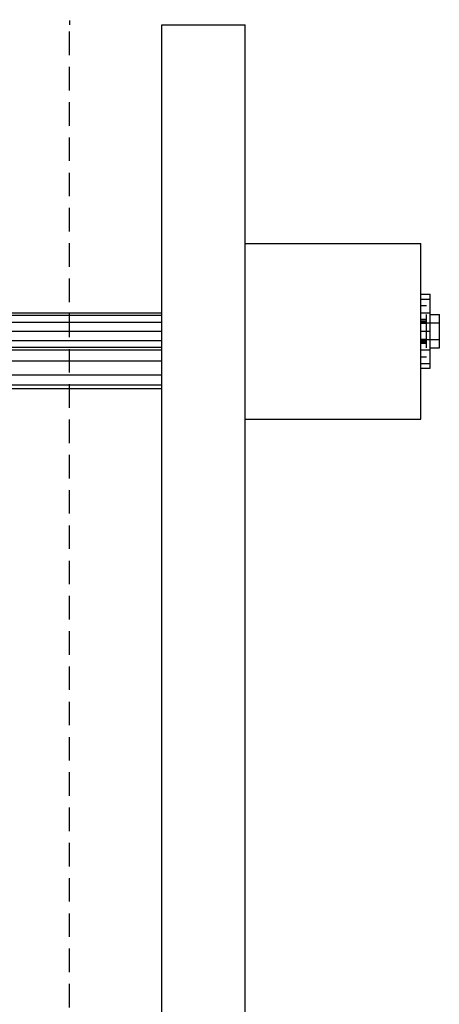
# Model space of a CAD drawing. Extents: x 0 to 14850, y 0 to 10500.
# Drawn here: x 10016 to 10243, y 5650 to 6181 of the extents above; entities that cross this region are included whole.
import ezdxf

# ---------------------------------------------------------------- set-up
doc = ezdxf.new("R2010")
doc.units = 0
doc.linetypes.add('DASHED', pattern=[19.05, 12.7, -6.35])
for name, color, linetype in [('BEMAßUNG', 7, 'Continuous'), ('HILFSBAUTEIL', 7, 'Continuous'), ('STAB', 7, 'Continuous')]:
    doc.layers.add(name, color=color, linetype=linetype)

msp = doc.modelspace()

# ---------------------------------------------------------------- linework, layer by layer
at = {"layer": 'BEMAßUNG', "color": 1, "linetype": 'DASHED'}
msp.add_line((10043.23, 4752.53), (10043.23, 6178.64), dxfattribs=at)
msp.add_arc((10093.23, 6178.64), 50, 90, 180, dxfattribs=at)
at = {"layer": 'HILFSBAUTEIL', "ltscale": 1000}
for p, q in [((10236.23, 6021.09), (10236.23, 6022.09)), ((10238.23, 6022.09), (10243.23, 6022.09)), ((10243.23, 6017.59), (10243.23, 6022.09)), ((10233.22, 6018.09), (10236.23, 6018.09)), ((10233.22, 6017.42), (10236.23, 6017.42)), ((10236.23, 6017.59), (10243.23, 6017.59)), ((10243.23, 6008.59), (10243.23, 6017.59)), ((10233.22, 6008.76), (10236.23, 6008.76)), ((10233.22, 6008.09), (10236.23, 6008.09)), ((10236.23, 6008.59), (10243.23, 6008.59)), ((10236.23, 6004.09), (10236.23, 6005.09)), ((10243.23, 6004.09), (10243.23, 6008.59)), ((10238.23, 6004.09), (10243.23, 6004.09))]:
    msp.add_line(p, q, dxfattribs=at)
at = {"layer": 'STAB', "color": 32, "ltscale": 1000}
for p, q in [((10093.23, 5465.58), (10093.23, 6178.64)), ((10093.23, 6178.64), (10138.23, 6178.64)), ((10138.23, 5465.58), (10138.23, 6178.64)), ((10138.23, 6060.58), (10233.22, 6060.58)), ((10233.22, 5965.58), (10233.22, 6060.58)), ((10138.23, 5965.58), (10233.22, 5965.58))]:
    msp.add_line(p, q, dxfattribs=at)
at = {"layer": 'STAB', "ltscale": 1000}
for p, q in [((10233.23, 6033.08), (10238.23, 6033.08)), ((10238.23, 6030.41), (10238.23, 6033.08)), ((10233.23, 6030.41), (10238.23, 6030.41)), ((10233.23, 6026.94), (10236.23, 6026.94)), ((10238.23, 6023.08), (10238.23, 6030.41)), ((9931.95, 6023.08), (10093.23, 6023.08)), ((9932.13, 6021.74), (10093.23, 6021.74)), ((10233.23, 6023.08), (10238.23, 6023.08)), ((10236.23, 6013.08), (10236.23, 6021.09)), ((10238.23, 6013.08), (10238.23, 6023.08)), ((9932.61, 6018.08), (10093.23, 6018.08)), ((10233.23, 6019.59), (10236.22, 6019.59)), ((10233.23, 6018.72), (10236.23, 6018.72)), ((9933.27, 6013.08), (10093.23, 6013.08)), ((10233.23, 6013.08), (10238.23, 6013.08)), ((10236.23, 6005.09), (10236.23, 6013.08)), ((10238.23, 6003.08), (10238.23, 6013.08)), ((9932.13, 6004.42), (10093.23, 6004.42)), ((9932.61, 6008.08), (10093.23, 6008.08)), ((10233.23, 6007.46), (10236.23, 6007.46)), ((10233.23, 6006.59), (10236.22, 6006.59)), ((9931.95, 6003.08), (10093.23, 6003.08)), ((10233.23, 6003.08), (10238.23, 6003.08)), ((10233.23, 5999.23), (10236.23, 5999.23)), ((10238.23, 5995.76), (10238.23, 6003.08)), ((10005.97, 5997.08), (10093.23, 5997.08)), ((10233.23, 5995.76), (10238.23, 5995.76)), ((10238.23, 5993.08), (10238.23, 5995.76)), ((10007.34, 5989.58), (10093.23, 5989.58)), ((10233.23, 5993.08), (10238.23, 5993.08)), ((10008.35, 5984.09), (10093.23, 5984.09)), ((10008.71, 5982.09), (10093.23, 5982.09))]:
    msp.add_line(p, q, dxfattribs=at)

doc.saveas('drawing.dxf')
